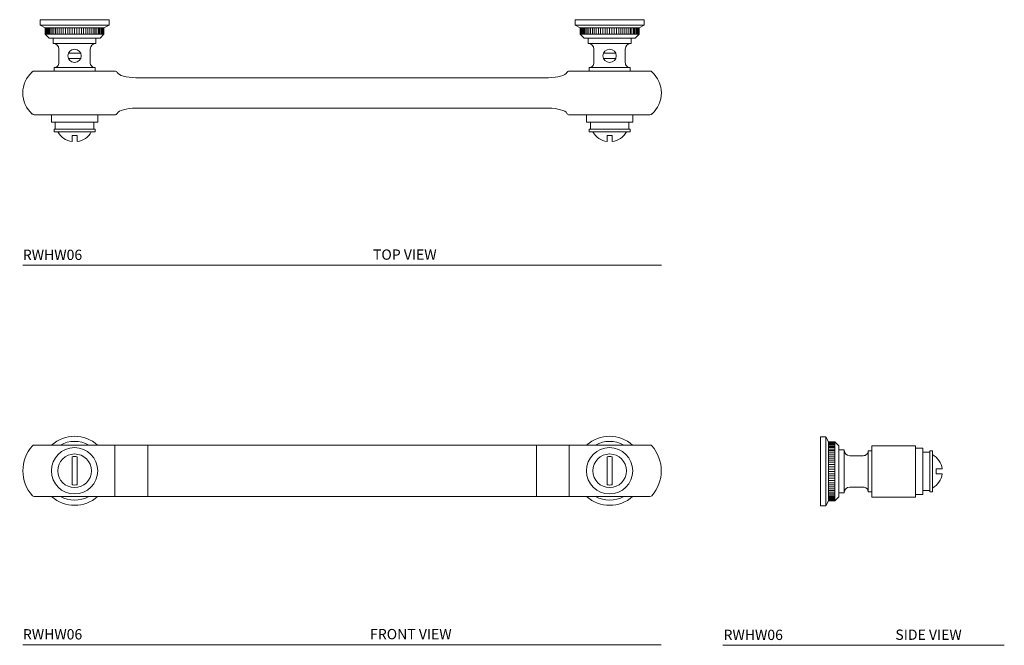
# Model space of a CAD drawing. Units: inches. Extents: x 1.3 to 13.2, y 3.4 to 11.
import ezdxf

# ---------------------------------------------------------------- set-up
doc = ezdxf.new("R2010")
doc.units = ezdxf.units.IN
doc.header["$LTSCALE"] = 2
doc.header["$MEASUREMENT"] = 0
doc.layers.add('WATERWOKS FITTING', color=7, linetype='Continuous', lineweight=9)
doc.styles.add('GOTHAM BOOK', font='GOTHMBOK.TTF', dxfattribs={"height": 0.125})

# ---------------------------------------------------------------- blocks, each defined once
blk = doc.blocks.new('RWHW06 TOP')
at = {"layer": 'WATERWOKS FITTING'}
for p, q in [((-2.831, 0), (-3.669, 0)), ((2.831, 0), (3.669, 0)), ((-2.831, -0.066), (-3.669, -0.066)), ((-2.893, -0.098), (-3.607, -0.098)), ((-3.606, -0.098), (-3.606, -0.176)), ((-3.602, -0.098), (-3.602, -0.176)), ((-3.597, -0.098), (-3.597, -0.176)), ((-3.589, -0.098), (-3.589, -0.176)), ((-3.58, -0.098), (-3.58, -0.176)), ((-3.568, -0.098), (-3.568, -0.176)), ((-3.554, -0.098), (-3.554, -0.176)), ((-3.539, -0.098), (-3.539, -0.176)), ((-3.521, -0.098), (-3.521, -0.176)), ((-3.502, -0.098), (-3.502, -0.176)), ((-3.482, -0.098), (-3.482, -0.176)), ((-3.46, -0.098), (-3.46, -0.176)), ((-3.436, -0.098), (-3.436, -0.176)), ((-3.412, -0.098), (-3.412, -0.176)), ((-3.387, -0.098), (-3.387, -0.176)), ((-3.36, -0.098), (-3.36, -0.176)), ((-3.333, -0.098), (-3.333, -0.176)), ((-3.306, -0.098), (-3.306, -0.176)), ((-3.278, -0.098), (-3.278, -0.176)), ((-3.25, -0.098), (-3.25, -0.176)), ((-3.222, -0.098), (-3.222, -0.176)), ((-3.194, -0.098), (-3.194, -0.176)), ((-3.167, -0.098), (-3.167, -0.176)), ((-3.14, -0.098), (-3.14, -0.176)), ((-3.113, -0.098), (-3.113, -0.176)), ((-3.088, -0.098), (-3.088, -0.176)), ((-3.064, -0.098), (-3.064, -0.176)), ((-3.04, -0.098), (-3.04, -0.176)), ((-3.018, -0.098), (-3.018, -0.176)), ((-2.998, -0.098), (-2.998, -0.176)), ((-2.979, -0.098), (-2.979, -0.176)), ((-2.961, -0.098), (-2.961, -0.176)), ((-2.946, -0.098), (-2.946, -0.176)), ((-2.932, -0.098), (-2.932, -0.176)), ((-2.92, -0.098), (-2.92, -0.176)), ((-2.911, -0.098), (-2.911, -0.176)), ((-2.903, -0.098), (-2.903, -0.176)), ((-2.898, -0.098), (-2.898, -0.176)), ((-2.894, -0.098), (-2.894, -0.176)), ((2.831, -0.066), (3.669, -0.066)), ((2.893, -0.098), (3.607, -0.098)), ((2.894, -0.098), (2.894, -0.176)), ((2.898, -0.098), (2.898, -0.176)), ((2.903, -0.098), (2.903, -0.176)), ((2.911, -0.098), (2.911, -0.176)), ((2.92, -0.098), (2.92, -0.176)), ((2.932, -0.098), (2.932, -0.176)), ((2.946, -0.098), (2.946, -0.176)), ((2.961, -0.098), (2.961, -0.176)), ((2.979, -0.098), (2.979, -0.176)), ((2.998, -0.098), (2.998, -0.176)), ((3.018, -0.098), (3.018, -0.176)), ((3.04, -0.098), (3.04, -0.176)), ((3.064, -0.098), (3.064, -0.176)), ((3.088, -0.098), (3.088, -0.176)), ((3.113, -0.098), (3.113, -0.176)), ((3.14, -0.098), (3.14, -0.176)), ((3.167, -0.098), (3.167, -0.176)), ((3.194, -0.098), (3.194, -0.176)), ((3.222, -0.098), (3.222, -0.176)), ((3.25, -0.098), (3.25, -0.176)), ((3.278, -0.098), (3.278, -0.176)), ((3.306, -0.098), (3.306, -0.176)), ((3.333, -0.098), (3.333, -0.176)), ((3.36, -0.098), (3.36, -0.176)), ((3.387, -0.098), (3.387, -0.176)), ((3.412, -0.098), (3.412, -0.176)), ((3.436, -0.098), (3.436, -0.176)), ((3.46, -0.098), (3.46, -0.176)), ((3.482, -0.098), (3.482, -0.176)), ((3.502, -0.098), (3.502, -0.176)), ((3.521, -0.098), (3.521, -0.176)), ((3.539, -0.098), (3.539, -0.176)), ((3.554, -0.098), (3.554, -0.176)), ((3.568, -0.098), (3.568, -0.176)), ((3.58, -0.098), (3.58, -0.176)), ((3.589, -0.098), (3.589, -0.176)), ((3.597, -0.098), (3.597, -0.176)), ((3.602, -0.098), (3.602, -0.176)), ((3.606, -0.098), (3.606, -0.176)), ((-2.893, -0.176), (-3.607, -0.176)), ((-3.51, -0.223), (-2.99, -0.223)), ((2.893, -0.176), (3.607, -0.176)), ((3.51, -0.223), (2.99, -0.223)), ((-3.51, -0.288), (-2.99, -0.288)), ((3.51, -0.288), (2.99, -0.288)), ((-3.175, -0.408), (-3.325, -0.408)), ((-3.175, -0.47), (-3.325, -0.47)), ((3.175, -0.408), (3.325, -0.408)), ((3.175, -0.47), (3.325, -0.47)), ((-3, -0.581), (-3.5, -0.581)), ((3, -0.581), (3.5, -0.581)), ((-3.5, -0.624), (-3.74, -0.624)), ((-3.5, -0.624), (-3, -0.624)), ((-2.76, -0.624), (-3, -0.624)), ((2.506, -0.704), (-2.506, -0.704)), ((2.76, -0.624), (3, -0.624)), ((3.5, -0.624), (3, -0.624)), ((3.5, -0.624), (3.74, -0.624)), ((2.506, -1.075), (-2.506, -1.075)), ((-3.531, -1.155), (-3.74, -1.155)), ((-3.531, -1.155), (-3.531, -1.243)), ((-2.969, -1.155), (-3.531, -1.155)), ((-2.969, -1.155), (-2.969, -1.243)), ((-2.76, -1.155), (-2.969, -1.155)), ((2.76, -1.155), (2.969, -1.155)), ((2.969, -1.155), (2.969, -1.243)), ((2.969, -1.155), (3.531, -1.155)), ((3.531, -1.155), (3.531, -1.243)), ((3.531, -1.155), (3.74, -1.155)), ((-3.484, -1.243), (-3.531, -1.243)), ((-3.484, -1.329), (-3.484, -1.243)), ((-3.016, -1.243), (-3.484, -1.243)), ((-3.016, -1.329), (-3.016, -1.243)), ((-3.016, -1.243), (-2.969, -1.243)), ((3.016, -1.243), (2.969, -1.243)), ((3.016, -1.329), (3.016, -1.243)), ((3.016, -1.243), (3.484, -1.243)), ((3.484, -1.243), (3.531, -1.243)), ((3.484, -1.329), (3.484, -1.243)), ((-3.5, -1.361), (-3.5, -1.329)), ((-3.484, -1.329), (-3.5, -1.329)), ((-3.454, -1.361), (-3.5, -1.361)), ((-3.016, -1.329), (-3.484, -1.329)), ((-3.046, -1.361), (-3.454, -1.361)), ((-3.219, -1.407), (-3.281, -1.407)), ((-3.281, -1.407), (-3.281, -1.48)), ((-3.219, -1.48), (-3.219, -1.407)), ((-3, -1.361), (-3.046, -1.361)), ((-3.016, -1.329), (-3, -1.329)), ((-3, -1.329), (-3, -1.361)), ((3, -1.329), (3, -1.361)), ((3.016, -1.329), (3, -1.329)), ((3, -1.361), (3.046, -1.361)), ((3.016, -1.329), (3.484, -1.329)), ((3.046, -1.361), (3.454, -1.361)), ((3.219, -1.48), (3.219, -1.407)), ((3.219, -1.407), (3.281, -1.407)), ((3.281, -1.407), (3.281, -1.48)), ((3.454, -1.361), (3.5, -1.361)), ((3.484, -1.329), (3.5, -1.329)), ((3.5, -1.361), (3.5, -1.329))]:
    blk.add_line(p, q, dxfattribs=at)
for points in [[(-3.5, -0.624), (-3.5, -0.581, 0.414227), (-3.44, -0.521), (-3.44, -0.358, 0.414193), (-3.51, -0.288), (-3.51, -0.223), (-3.56, -0.223), (-3.607, -0.176), (-3.607, -0.098), (-3.669, -0.066), (-3.669, 0)], [(-3, -0.624), (-3, -0.581, -0.414227), (-3.06, -0.521), (-3.06, -0.358, -0.414193), (-2.99, -0.288), (-2.99, -0.223), (-2.94, -0.223), (-2.893, -0.176), (-2.893, -0.098), (-2.831, -0.066), (-2.831, 0)], [(3, -0.624), (3, -0.581, 0.414227), (3.06, -0.521), (3.06, -0.358, 0.414193), (2.99, -0.288), (2.99, -0.223), (2.94, -0.223), (2.893, -0.176), (2.893, -0.098), (2.831, -0.066), (2.831, 0)], [(3.5, -0.624), (3.5, -0.581, -0.414227), (3.44, -0.521), (3.44, -0.358, -0.414193), (3.51, -0.288), (3.51, -0.223), (3.56, -0.223), (3.607, -0.176), (3.607, -0.098), (3.669, -0.066), (3.669, 0)]]:
    blk.add_lwpolyline(points, format="xyb", dxfattribs=at)
for centre in [(-3.25, -0.439), (3.25, -0.439)]:
    blk.add_circle(centre, 0.081, dxfattribs=at)
for centre, radius, start, end in [((-3.539, -0.89), 0.34, 131.3424, 228.6576), ((-3.74, -0.655), 0.0312, 90, 138.1897), ((-2.76, -0.655), 0.0312, 25.1874, 90), ((2.76, -0.655), 0.0312, 90, 154.8126), ((3.74, -0.655), 0.0312, 41.8103, 90), ((3.539, -0.89), 0.34, 311.3424, 48.6576), ((-3.74, -1.124), 0.0312, 221.8103, 270), ((-2.76, -1.124), 0.0312, 270, 334.8126), ((2.76, -1.124), 0.0312, 205.1874, 270), ((3.74, -1.124), 0.0312, 270, 318.1897), ((-3.25, -1.251), 0.231, 208.362, 262.318), ((-3.25, -1.251), 0.231, 277.682, 331.638), ((3.25, -1.251), 0.231, 208.362, 262.318), ((3.25, -1.251), 0.231, 277.682, 331.638)]:
    blk.add_arc(centre, radius, start, end, dxfattribs=at)
for centre, start_param, end_param in [((-2.506, -0.631), 3.291351, 4.712389), ((2.506, -1.148), 0.149758, 1.570796)]:
    blk.add_ellipse(centre, major_axis=(0.228, 0), ratio=0.320836, start_param=start_param, end_param=end_param, dxfattribs=at)
at = {"layer": 'WATERWOKS FITTING', "extrusion": (0, 0, -1)}
for centre, start_param, end_param in [((2.506, -0.631), 3.291351, 4.712389), ((-2.506, -1.148), 0.149758, 1.570796)]:
    blk.add_ellipse(centre, major_axis=(-0.228, 0), ratio=0.320836, start_param=start_param, end_param=end_param, dxfattribs=at)
blk = doc.blocks.new('RWHW06 FRONT')
at = {"layer": 'WATERWOKS FITTING'}
for p, q in [((3.74, 0.312), (-3.74, 0.312)), ((-2.76, -0.312), (-2.76, 0.312)), ((-2.361, -0.312), (-2.361, 0.312)), ((2.361, -0.312), (2.361, 0.312)), ((2.76, -0.312), (2.76, 0.312)), ((-3.281, -0.17), (-3.281, 0.17)), ((-3.219, -0.17), (-3.219, 0.17)), ((3.219, -0.17), (3.219, 0.17)), ((3.281, -0.17), (3.281, 0.17)), ((3.74, -0.312), (-3.74, -0.312))]:
    blk.add_line(p, q, dxfattribs=at)
for centre, radius in [((-3.25, 0), 0.281), ((3.25, 0), 0.281), ((-3.25, 0), 0.204), ((3.25, 0), 0.204)]:
    blk.add_circle(centre, radius, dxfattribs=at)
for centre, radius, start, end in [((-3.25, 0), 0.419, 48.1704, 131.8296), ((3.25, 0), 0.419, 48.1704, 131.8296), ((-3.425, 0), 0.453, 138.1897, 221.8103), ((-3.74, 0.281), 0.0312, 90, 138.1897), ((-3.25, 0), 0.357, 61.1187, 118.8813), ((3.25, 0), 0.357, 61.1187, 118.8813), ((3.74, 0.281), 0.0312, 41.8103, 90), ((3.425, 0), 0.453, 318.1897, 41.8103), ((-3.25, 0), 0.173, 79.578, 100.422), ((3.25, 0), 0.173, 79.578, 100.422), ((-3.25, 0), 0.173, 259.578, 280.422), ((3.25, 0), 0.173, 259.578, 280.422), ((-3.74, -0.281), 0.0312, 221.8103, 270), ((-3.25, 0), 0.419, 228.1704, 311.8296), ((-3.25, 0), 0.357, 241.1187, 298.8813), ((3.25, 0), 0.419, 228.1704, 311.8296), ((3.25, 0), 0.357, 241.1187, 298.8813), ((3.74, -0.281), 0.0312, 270, 318.1897)]:
    blk.add_arc(centre, radius, start, end, dxfattribs=at)
blk = doc.blocks.new('RWHW06 SIDE')
at = {"layer": 'WATERWOKS FITTING'}
for p, q in [((0, 0.419), (0, -0.419)), ((0.066, 0.419), (0.066, -0.419)), ((0.098, 0.357), (0.098, -0.357)), ((0.098, 0.356), (0.176, 0.356)), ((0.098, 0.352), (0.176, 0.352)), ((0.098, 0.347), (0.176, 0.347)), ((0.098, 0.339), (0.176, 0.339)), ((0.098, 0.33), (0.176, 0.33)), ((0.098, 0.318), (0.176, 0.318)), ((0.098, 0.304), (0.176, 0.304)), ((0.098, 0.289), (0.176, 0.289)), ((0.098, 0.271), (0.176, 0.271)), ((0.098, 0.252), (0.176, 0.252)), ((0.176, 0.357), (0.176, -0.357)), ((0.223, -0.26), (0.223, 0.26)), ((0.288, -0.26), (0.288, 0.26)), ((0.581, 0.25), (0.581, -0.25)), ((0.624, 0.312), (1.155, 0.312)), ((0.624, -0.313), (0.624, 0.312)), ((0.624, -0.25), (0.624, 0.25)), ((1.155, -0.313), (1.155, 0.312)), ((1.155, 0.281), (1.243, 0.281)), ((1.155, 0.281), (1.155, -0.281)), ((1.155, -0.25), (1.155, 0.25)), ((1.243, 0.234), (1.243, 0.281)), ((1.329, 0.25), (1.361, 0.25)), ((1.329, 0.234), (1.329, 0.25)), ((1.361, 0.25), (1.361, 0.204)), ((0.098, 0.232), (0.176, 0.232)), ((0.098, 0.21), (0.176, 0.21)), ((0.098, 0.186), (0.176, 0.186)), ((0.098, 0.162), (0.176, 0.162)), ((0.098, 0.137), (0.176, 0.137)), ((1.329, 0.234), (1.243, 0.234)), ((1.243, 0.234), (1.243, -0.234)), ((1.329, 0.234), (1.329, -0.234)), ((1.361, 0.204), (1.361, -0.204)), ((0.098, 0.11), (0.176, 0.11)), ((0.098, 0.083), (0.176, 0.083)), ((0.098, 0.056), (0.176, 0.056)), ((0.098, 0.028), (0.176, 0.028)), ((0.098, 0), (0.176, 0)), ((1.48, 0.031), (1.407, 0.031)), ((1.407, 0.031), (1.407, -0.031)), ((0.098, -0.028), (0.176, -0.028)), ((0.098, -0.056), (0.176, -0.056)), ((0.098, -0.083), (0.176, -0.083)), ((0.098, -0.11), (0.176, -0.11)), ((1.407, -0.031), (1.48, -0.031)), ((0.098, -0.137), (0.176, -0.137)), ((0.098, -0.162), (0.176, -0.162)), ((0.098, -0.186), (0.176, -0.186)), ((0.098, -0.21), (0.176, -0.21)), ((0.098, -0.232), (0.176, -0.232)), ((1.243, -0.234), (1.243, -0.281)), ((1.329, -0.234), (1.243, -0.234)), ((1.329, -0.234), (1.329, -0.25)), ((1.361, -0.204), (1.361, -0.25)), ((0.098, -0.252), (0.176, -0.252)), ((0.098, -0.271), (0.176, -0.271)), ((0.098, -0.289), (0.176, -0.289)), ((0.098, -0.304), (0.176, -0.304)), ((0.098, -0.318), (0.176, -0.318)), ((0.098, -0.33), (0.176, -0.33)), ((0.098, -0.339), (0.176, -0.339)), ((0.098, -0.347), (0.176, -0.347)), ((0.098, -0.352), (0.176, -0.352)), ((0.098, -0.356), (0.176, -0.356)), ((0.624, -0.313), (1.155, -0.313)), ((1.155, -0.281), (1.243, -0.281)), ((1.361, -0.25), (1.329, -0.25))]:
    blk.add_line(p, q, dxfattribs=at)
for points in [[(0.624, 0.25), (0.581, 0.25, -0.414227), (0.521, 0.19), (0.358, 0.19, -0.414193), (0.288, 0.26), (0.223, 0.26), (0.223, 0.31), (0.176, 0.357), (0.098, 0.357), (0.066, 0.419), (0, 0.419)], [(0.624, -0.25), (0.581, -0.25, 0.414227), (0.521, -0.19), (0.358, -0.19, 0.414193), (0.288, -0.26), (0.223, -0.26), (0.223, -0.31), (0.176, -0.357), (0.098, -0.357), (0.066, -0.419), (0, -0.419)]]:
    blk.add_lwpolyline(points, format="xyb", dxfattribs=at)
for start, end in [(7.682, 61.638), (298.362, 352.318)]:
    blk.add_arc((1.251, 0), 0.231, start, end, dxfattribs=at)

msp = doc.modelspace()

# ---------------------------------------------------------------- linework, layer by layer
at = {"layer": 'WATERWOKS FITTING'}
for p, q in [((1.297, 7.987), (9.055, 7.987)), ((1.298, 3.381), (9.054, 3.381)), ((9.8, 3.374), (13.221, 3.374))]:
    msp.add_line(p, q, dxfattribs=at)

# ---------------------------------------------------------------- block references
for name, p in [('RWHW06 TOP', (5.176, 10.968)), ('RWHW06 FRONT', (5.176, 5.492)), ('RWHW06 SIDE', (10.986, 5.485))]:
    msp.add_blockref(name, p, dxfattribs=at)

# ---------------------------------------------------------------- texts
at = {"layer": 'WATERWOKS FITTING', "char_height": 0.125, "attachment_point": 1, "style": 'GOTHAM BOOK'}
for s, insert, width in [('RWHW06', (1.297, 8.176), 1.22734), ('\\pi2.9993,t12.374;TOP VIEW', (5.176, 8.179), 3.91972), ('RWHW06', (1.298, 3.57), 1.22734), ('\\pi2.7413,t12.116;FRONT VIEW', (5.173, 3.572), 3.91894), ('RWHW06', (9.81, 3.563), 1.22734), ('\\pi0.46095,t9.836;SIDE VIEW', (11.84, 3.565), 1.41893)]:
    msp.add_mtext(s, dxfattribs=dict(at, insert=insert, width=width))

doc.saveas('drawing.dxf')
